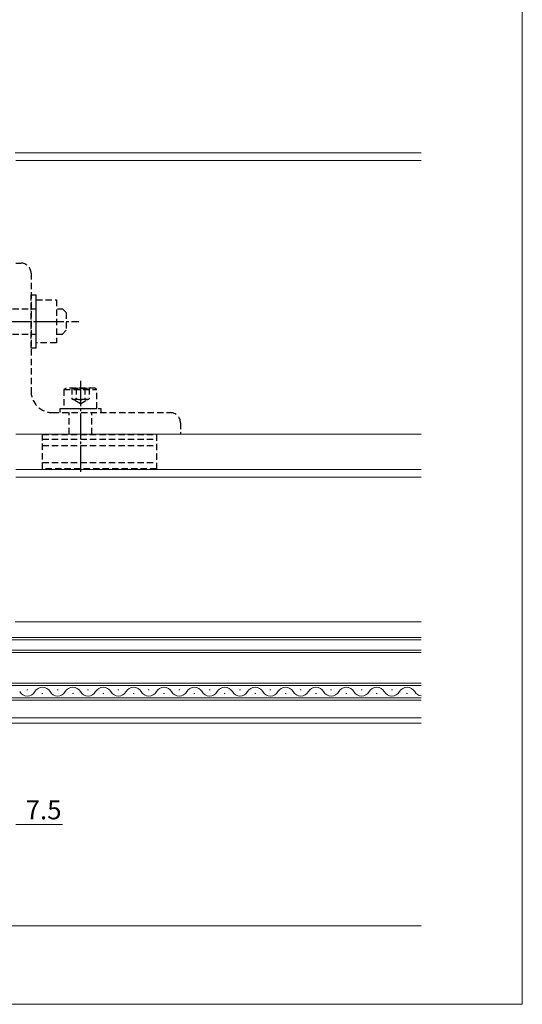
# Model space of a CAD drawing. Extents: x 0 to 1920, y 530 to 1366.
# Drawn here: x 1721 to 1920, y 530 to 919 of the extents above; entities that cross this region are included whole.
import ezdxf

# ---------------------------------------------------------------- set-up
doc = ezdxf.new("R2010")
doc.units = 0
doc.linetypes.add('YCENTER_1', pattern=[13, 10, -1, 1, -1])
doc.linetypes.add('YHIDDEN', pattern=[3.75, 2.5, -1.25])
for name, color, linetype, lineweight in [('YKK_12', 2, 'CONTINUOUS', 13), ('YKK_13', 4, 'CONTINUOUS', 30), ('YKK_D', 6, 'CONTINUOUS', 13), ('YKK_ZWAK', 7, 'CONTINUOUS', 30)]:
    doc.layers.add(name, color=color, linetype=linetype, lineweight=lineweight)
doc.styles.add('text-b', font='txt')

msp = doc.modelspace()

# ---------------------------------------------------------------- linework, layer by layer
at = {"layer": 'YKK_12'}
for p, q in [((1719.7, 866), (1880, 866)), ((1720, 863), (1880, 863)), ((1720, 755), (1880, 755)), ((1720, 741), (1880, 741)), ((1720, 738), (1880, 738)), ((1719.7, 681), (1880, 681)), ((1880, 674.8), (1699.5, 674.8)), ((1699.5, 673.8), (1880, 673.8)), ((1880, 669.8), (1699.5, 669.8)), ((1699.5, 668.8), (1880, 668.8)), ((1880, 656.8), (1699.5, 656.8)), ((1699.5, 655.8), (1880, 655.8)), ((1724.7, 654.16), (1724.3, 654.16)), ((1736.7, 654.16), (1736.3, 654.16)), ((1748.7, 654.16), (1748.3, 654.16)), ((1760.7, 654.16), (1760.3, 654.16)), ((1772.7, 654.16), (1772.3, 654.16)), ((1784.7, 654.16), (1784.3, 654.16)), ((1796.7, 654.16), (1796.3, 654.16)), ((1808.7, 654.16), (1808.3, 654.16)), ((1820.7, 654.16), (1820.3, 654.16)), ((1832.7, 654.16), (1832.3, 654.16)), ((1844.7, 654.16), (1844.3, 654.16)), ((1856.7, 654.16), (1856.3, 654.16)), ((1868.7, 654.16), (1868.3, 654.16)), ((1880, 651), (1699.5, 651)), ((1699.5, 650), (1880, 650)), ((1730.7, 652.64), (1730.3, 652.64)), ((1742.7, 652.64), (1742.3, 652.64)), ((1754.7, 652.64), (1754.3, 652.64)), ((1766.7, 652.64), (1766.3, 652.64)), ((1778.7, 652.64), (1778.3, 652.64)), ((1790.7, 652.64), (1790.3, 652.64)), ((1802.7, 652.64), (1802.3, 652.64)), ((1814.7, 652.64), (1814.3, 652.64)), ((1826.7, 652.64), (1826.3, 652.64)), ((1838.7, 652.64), (1838.3, 652.64)), ((1850.7, 652.64), (1850.3, 652.64)), ((1862.7, 652.64), (1862.3, 652.64)), ((1874.7, 652.64), (1874.3, 652.64)), ((1712.2, 643), (1880, 643)), ((1712.2, 641), (1880, 641))]:
    msp.add_line(p, q, dxfattribs=at)
for centre, start, end in [((1724.5, 655.08), 209.2025, 330.7975), ((1730.5, 651.72), 29.2025, 150.7975), ((1736.5, 655.08), 209.2025, 330.7975), ((1742.5, 651.72), 29.2025, 150.7975), ((1748.5, 655.08), 209.2025, 330.7975), ((1754.5, 651.72), 29.2025, 150.7975), ((1760.5, 655.08), 209.2025, 330.7975), ((1766.5, 651.72), 29.2025, 150.7975), ((1772.5, 655.08), 209.2025, 330.7975), ((1778.5, 651.72), 29.2025, 150.7975), ((1784.5, 655.08), 209.2025, 330.7975), ((1790.5, 651.72), 29.2025, 150.7975), ((1796.5, 655.08), 209.2025, 330.7975), ((1802.5, 651.72), 29.2025, 150.7975), ((1808.5, 655.08), 209.2025, 330.7975), ((1814.5, 651.72), 29.2025, 150.7975), ((1820.5, 655.08), 209.2025, 330.7975), ((1826.5, 651.72), 29.2025, 150.7975), ((1832.5, 655.08), 209.2025, 330.7975), ((1838.5, 651.72), 29.2025, 150.7975), ((1844.5, 655.08), 209.2025, 330.7975), ((1850.5, 651.72), 29.2025, 150.7975), ((1856.5, 655.08), 209.2025, 330.7975), ((1862.5, 651.72), 29.2025, 150.7975), ((1868.5, 655.08), 209.2025, 330.7975), ((1874.5, 651.72), 29.2025, 150.7975), ((1880.5, 655.08), 209.2025, 261.6347)]:
    msp.add_arc(centre, 3.44, start, end, dxfattribs=at)
at = {"layer": 'YKK_13', "linetype": 'YHIDDEN'}
for p, q in [((1720, 822.5), (1722, 822.5)), ((1726, 818.5), (1726, 772)), ((1726, 810), (1728, 810)), ((1726, 810), (1728, 810)), ((1726, 789), (1726, 810)), ((1728, 789), (1728, 810)), ((1714.9, 804.5), (1728, 804.5)), ((1728, 791), (1728, 808)), ((1728, 808), (1736, 808)), ((1736, 808), (1736, 791)), ((1736.5, 804.5), (1738.4, 804.5)), ((1738.4, 804.5), (1739.9, 803)), ((1739.9, 803), (1739.9, 796)), ((1714.9, 794.5), (1728, 794.5)), ((1736.5, 794.5), (1738.4, 794.5)), ((1738.4, 794.5), (1739.9, 796)), ((1728, 789), (1726, 789)), ((1736, 791), (1728, 791)), ((1739.87, 773.1), (1739, 772.6)), ((1739, 772.6), (1739, 765.1)), ((1739, 772.6), (1752, 772.6)), ((1751.13, 773.1), (1739.87, 773.1)), ((1742.04, 773.1), (1748.96, 773.1)), ((1742.04, 773.1), (1742.04, 768.97)), ((1743.77, 773.1), (1743.77, 768.7)), ((1747.23, 773.1), (1747.23, 768.7)), ((1748.96, 773.1), (1748.96, 768.97)), ((1752, 772.6), (1751.13, 773.1)), ((1752, 765.1), (1752, 772.6)), ((1745.5, 766.97), (1742.04, 768.97)), ((1748.5, 768.7), (1742.5, 768.7)), ((1745.5, 766.97), (1748.96, 768.97)), ((1734.5, 763.5), (1781, 763.5)), ((1737.5, 763.5), (1737.5, 765.1)), ((1737.5, 765.1), (1753.5, 765.1)), ((1739, 765.1), (1752, 765.1)), ((1741, 755), (1741, 763.5)), ((1750, 755), (1750, 763.5)), ((1753.5, 765.1), (1753.5, 763.5)), ((1785, 759.5), (1785, 755)), ((1730.5, 741.3), (1730.5, 754.9)), ((1730.5, 754.9), (1775.5, 754.9)), ((1775.5, 754.9), (1775.5, 741.3)), ((1730.5, 753), (1775.5, 753)), ((1730.5, 750.5), (1775.5, 750.5)), ((1730.5, 743.8), (1775.5, 743.8)), ((1775.5, 741.3), (1730.5, 741.3))]:
    msp.add_line(p, q, dxfattribs=at)
at = {"layer": 'YKK_13', "linetype": 'YCENTER_1'}
for p, q in [((1702.9, 799.5), (1744.9, 799.5)), ((1728, 799.5), (1735.26, 799.5)), ((1745.5, 776.1), (1745.5, 739.6))]:
    msp.add_line(p, q, dxfattribs=at)
at = {"layer": 'YKK_13', "linetype": 'YHIDDEN'}
for centre, radius, start, end in [((1722, 818.5), 4, 0, 90), ((1734.5, 772), 8.5, 180, 270), ((1742.9, 770.23), 1.53, 235.6158, 304.3842), ((1745.5, 774.43), 5.73, 252.412, 287.588), ((1748.1, 770.23), 1.53, 235.6158, 304.3842), ((1781, 759.5), 4, 0, 90)]:
    msp.add_arc(centre, radius, start, end, dxfattribs=at)
at = {"layer": 'YKK_D'}
for p, q in [((1720, 601), (1738.4, 601)), ((1687, 561), (1880, 561))]:
    msp.add_line(p, q, dxfattribs=at)
at = {"layer": 'YKK_ZWAK', "lineweight": 20}
for p, q in [((1920, 530), (1920, 1330)), ((0, 530), (1920, 530))]:
    msp.add_line(p, q, dxfattribs=at)

# ---------------------------------------------------------------- texts
at = {"layer": 'YKK_D', "style": 'text-b'}
msp.add_text('7.5', height=7.5, dxfattribs=at).set_placement((1723.83, 603))

doc.saveas('drawing.dxf')
